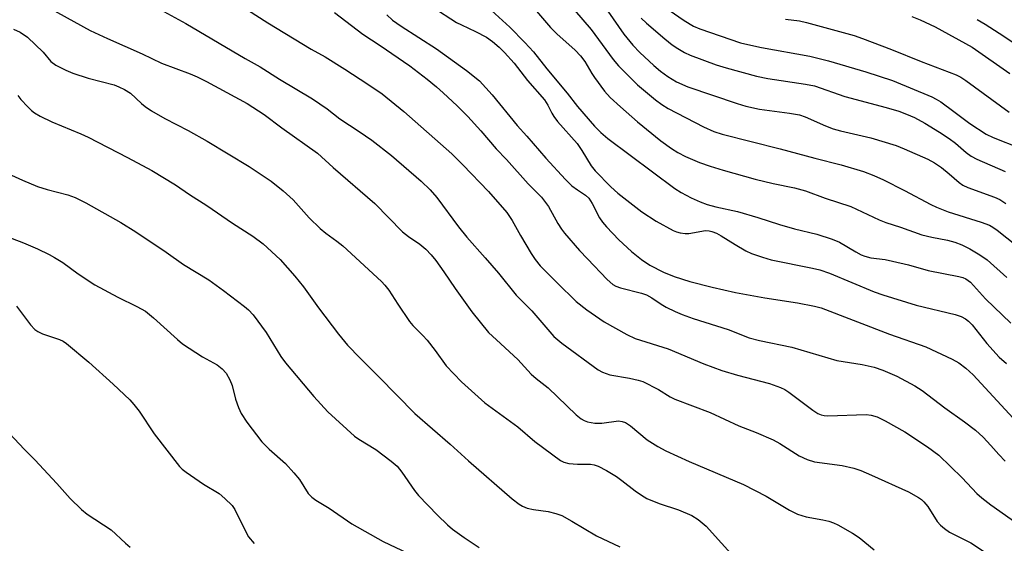
# Model space of a CAD drawing. Units: inches. Extents: x 1309758 to 1315758, y 477450 to 481450.
# Drawn here: x 1311521 to 1311745, y 479554 to 479674 of the extents above; entities that cross this region are included whole.
import ezdxf

# ---------------------------------------------------------------- set-up
doc = ezdxf.new("R2010")
doc.units = ezdxf.units.IN
doc.header["$MEASUREMENT"] = 0
doc.layers.add('Undefined', color=1, linetype='Continuous')

msp = doc.modelspace()

# ---------------------------------------------------------------- linework, layer by layer
at = {"layer": 'Undefined'}
for points, elevation in [([(1311525.89, 479677.3), (1311537.07, 479671.17), (1311541.06, 479669.33), (1311548.93, 479665.91), (1311553.34, 479663.71), (1311559.83, 479661.3), (1311561.44, 479660.6), (1311563.57, 479659.54), (1311572.81, 479654.6), (1311576.72, 479652.07), (1311580.73, 479649.03), (1311588.83, 479643.28), (1311592.45, 479639.97), (1311601.91, 479631.76), (1311608.2, 479625.36), (1311609.59, 479624.28), (1311612.17, 479622.51), (1311613.55, 479621.38), (1311614.75, 479620.12), (1311615.84, 479618.79), (1311617.67, 479616.27), (1311620.22, 479612.45), (1311624, 479607.15), (1311627.83, 479602.45), (1311629.61, 479600.72), (1311634.48, 479596.28), (1311637.57, 479592.95), (1311638.67, 479591.99), (1311641.44, 479589.81), (1311647.81, 479583.69), (1311648.93, 479582.76), (1311649.63, 479582.36), (1311650.39, 479582.07), (1311652, 479581.82), (1311653.61, 479581.82), (1311657.43, 479582.3), (1311658.25, 479582.2), (1311659.03, 479581.94), (1311660.17, 479581.18), (1311663.97, 479577.98), (1311666.42, 479576.44), (1311668.2, 479575.47), (1311673.51, 479573.03), (1311685.91, 479567.81), (1311691.08, 479565.13), (1311696.39, 479562), (1311698.22, 479561.1), (1311700.15, 479560.45), (1311703.96, 479559.76), (1311705.32, 479559.44), (1311706.38, 479559.12), (1311707.42, 479558.64), (1311710.73, 479556.72), (1311712.21, 479555.75), (1311715.68, 479552.91)], 208), ([(1311553.02, 479675.94), (1311558.85, 479672.76), (1311572.38, 479664.82), (1311575.83, 479662.88), (1311580.19, 479660.1), (1311587.69, 479655.63), (1311591.03, 479653.33), (1311593.94, 479651.09), (1311598.38, 479648.16), (1311601.22, 479646.18), (1311605.75, 479642.69), (1311612.5, 479636.9), (1311614.56, 479634.91), (1311616.01, 479633.16), (1311620.98, 479626.47), (1311622.9, 479624.14), (1311627.09, 479619.44), (1311630.12, 479615.92), (1311634.14, 479610.94), (1311637.69, 479607.33), (1311642.73, 479601.5), (1311644.49, 479600.03), (1311652.77, 479593.95), (1311653.78, 479593.41), (1311655.42, 479592.81), (1311659.94, 479592.06), (1311661.89, 479591.6), (1311662.96, 479591.24), (1311666.5, 479589.42), (1311669.22, 479587.78), (1311670.26, 479587.24), (1311678.33, 479584.18), (1311684.8, 479581.21), (1311688.81, 479579.66), (1311692.65, 479577.97), (1311694.2, 479577.13), (1311698.58, 479574.36), (1311700.43, 479573.48), (1311702.09, 479573.01), (1311708.38, 479572.13), (1311711.04, 479571.52), (1311712.59, 479570.97), (1311715.08, 479569.94), (1311723.47, 479566.13), (1311725.73, 479564.87), (1311726.43, 479564.37), (1311727.01, 479563.84), (1311727.86, 479562.81), (1311730.01, 479559.39), (1311730.8, 479558.55), (1311731.66, 479557.78), (1311732.85, 479556.99), (1311737.69, 479554.52), (1311740.58, 479552.63)], 206), ([(1311572.93, 479675.9), (1311577.58, 479672.91), (1311587.44, 479666.91), (1311590.59, 479665.17), (1311595.09, 479662.37), (1311600.32, 479659), (1311603.58, 479656.74), (1311608.53, 479652.75), (1311619.44, 479643.09), (1311621.99, 479640.62), (1311627.8, 479634.52), (1311631.99, 479629.72), (1311633.18, 479627.94), (1311635.07, 479624.53), (1311637.51, 479620.4), (1311638.46, 479619.02), (1311639.62, 479617.57), (1311643.45, 479613.7), (1311647.81, 479609.48), (1311650.21, 479607.57), (1311654.15, 479604.88), (1311659.31, 479601.97), (1311661.25, 479601.06), (1311668.74, 479598.67), (1311676.87, 479595.31), (1311681, 479593.8), (1311684.56, 479592.7), (1311691.85, 479590.81), (1311694.35, 479589.91), (1311695.35, 479589.43), (1311696.25, 479588.86), (1311701.66, 479584.78), (1311702.84, 479584), (1311703.58, 479583.65), (1311704.29, 479583.51), (1311705.14, 479583.48), (1311713.83, 479583.72), (1311714.97, 479583.62), (1311716.35, 479583.24), (1311718.14, 479582.35), (1311722.63, 479579.81), (1311727.83, 479576.42), (1311730.42, 479574.47), (1311735.69, 479569.36), (1311739.05, 479565.8), (1311740.15, 479564.76), (1311742.25, 479563.16), (1311749.47, 479558.1)], 204), ([(1311615.17, 479676.5), (1311620.52, 479673.02), (1311621.63, 479672.44), (1311624.87, 479670.98), (1311627.38, 479669.65), (1311628.75, 479668.67), (1311630.25, 479667.42), (1311631.48, 479666.21), (1311633.69, 479663.75), (1311636.71, 479659.78), (1311640.58, 479655.41), (1311641.36, 479654.17), (1311642.23, 479652.34), (1311642.66, 479651.61), (1311643.55, 479650.49), (1311648.01, 479645.44), (1311649.09, 479643.83), (1311651.2, 479640.38), (1311652.1, 479639.21), (1311655.69, 479635.57), (1311657.26, 479634.13), (1311662.74, 479629.88), (1311666.01, 479627.76), (1311669.86, 479625.67), (1311670.66, 479625.34), (1311671.49, 479625.13), (1311672.61, 479624.98), (1311673.47, 479624.99), (1311677.24, 479625.63), (1311678.11, 479625.58), (1311678.66, 479625.43), (1311679.74, 479625.01), (1311680.78, 479624.47), (1311683.97, 479622.43), (1311686.43, 479621.01), (1311687.75, 479620.44), (1311690.2, 479619.54), (1311692.18, 479619), (1311701.64, 479617.1), (1311703.28, 479616.68), (1311705.47, 479615.9), (1311715.68, 479611.71), (1311717.66, 479610.98), (1311725.22, 479608.64), (1311734.11, 479606.5), (1311735.45, 479606.04), (1311736.46, 479605.53), (1311737.16, 479604.99), (1311737.98, 479604.16), (1311741.29, 479599.92), (1311744.14, 479596.84), (1311745.82, 479595.33)], 198), ([(1311628.51, 479675.73), (1311632.7, 479671.91), (1311636.09, 479668.49), (1311638.08, 479666.33), (1311641.1, 479662.43), (1311645.74, 479656.95), (1311648.06, 479653.91), (1311651.97, 479649.41), (1311653.41, 479647.93), (1311655, 479646.62), (1311670.26, 479635.19), (1311671.72, 479634.28), (1311674.01, 479633.07), (1311676.06, 479632.16), (1311677.65, 479631.58), (1311679.6, 479631.04), (1311684.51, 479630), (1311689.19, 479628.6), (1311694.07, 479627.01), (1311697.52, 479626.06), (1311702.59, 479624.83), (1311706.11, 479623.69), (1311707.77, 479623), (1311711.46, 479620.76), (1311712.73, 479620.09), (1311713.52, 479619.78), (1311714.89, 479619.45), (1311718.14, 479619.01), (1311719.84, 479618.67), (1311723.49, 479617.81), (1311727.96, 479616.56), (1311734.98, 479615.19), (1311735.82, 479614.96), (1311736.53, 479614.64), (1311737.57, 479613.85), (1311741.05, 479610.09), (1311746.8, 479604.55)], 196), ([(1311638.76, 479675.61), (1311641.92, 479671.88), (1311643.38, 479670.44), (1311647.57, 479666.7), (1311648.8, 479665.43), (1311649.78, 479664.12), (1311651.33, 479661.43), (1311651.98, 479660.45), (1311654.26, 479657.39), (1311655.53, 479655.95), (1311657.87, 479653.77), (1311661.77, 479650.38), (1311667.04, 479646.09), (1311669.47, 479644.34), (1311670.94, 479643.43), (1311672.7, 479642.5), (1311675.87, 479641.15), (1311678.28, 479640.28), (1311681.28, 479639.35), (1311688.56, 479637.37), (1311692.62, 479636.38), (1311697.55, 479635.39), (1311699.99, 479634.7), (1311704.52, 479633.02), (1311710.36, 479631.11), (1311716.81, 479628.11), (1311718.35, 479627.47), (1311721.66, 479626.41), (1311726.55, 479624.69), (1311728.77, 479624.11), (1311732.38, 479623.42), (1311734.04, 479622.97), (1311735.66, 479622.37), (1311737.45, 479621.48), (1311739.73, 479620.14), (1311741.37, 479618.97), (1311745.88, 479614.94)], 194), ([(1311647.37, 479675.78), (1311651.17, 479671.42), (1311656.23, 479664.59), (1311657.45, 479663.16), (1311658.84, 479661.7), (1311661.76, 479658.85), (1311665.86, 479655.37), (1311667.26, 479654.31), (1311668.74, 479653.43), (1311676.82, 479649.22), (1311679.14, 479648.16), (1311681.04, 479647.59), (1311694.22, 479644.25), (1311702.17, 479642.1), (1311708.17, 479640.59), (1311713.21, 479639.1), (1311715.61, 479638.2), (1311717.82, 479637.18), (1311722.58, 479634.77), (1311728.54, 479631.58), (1311729.85, 479630.96), (1311732.54, 479629.9), (1311740.07, 479627.56), (1311741.94, 479626.84), (1311742.67, 479626.43), (1311743.64, 479625.75), (1311750.65, 479620.15)], 192), ([(1311653.8, 479677.33), (1311658.61, 479670.38), (1311660.66, 479667.88), (1311662.25, 479666.17), (1311665.45, 479663.2), (1311667.02, 479661.89), (1311668.69, 479660.68), (1311670.67, 479659.5), (1311673.23, 479658.34), (1311684.48, 479654.53), (1311686.44, 479653.99), (1311689.52, 479653.3), (1311696.41, 479652.38), (1311698.69, 479651.95), (1311699.97, 479651.5), (1311704.54, 479649.45), (1311706.35, 479648.78), (1311707.97, 479648.33), (1311714.89, 479646.71), (1311720.68, 479644.97), (1311722.5, 479644.26), (1311727.92, 479641.86), (1311729.39, 479641.03), (1311731.01, 479639.96), (1311732.72, 479638.58), (1311735.03, 479636.55), (1311735.88, 479635.94), (1311736.96, 479635.45), (1311743.06, 479633.27), (1311744.31, 479632.67), (1311745.68, 479631.83)], 190), ([(1311668.94, 479675.79), (1311672.37, 479673.44), (1311674.49, 479672.19), (1311675.97, 479671.53), (1311685.25, 479668.39), (1311686.89, 479667.96), (1311690.02, 479667.31), (1311701, 479665.31), (1311705.28, 479664.28), (1311713.8, 479661.76), (1311719.83, 479659.79), (1311728.77, 479656.09), (1311729.81, 479655.56), (1311730.81, 479654.93), (1311733.82, 479652.76), (1311737.42, 479649.99), (1311741.16, 479647.62), (1311742.73, 479646.86), (1311748.91, 479644.38)], 186), ([(1311592.7, 479675.25), (1311599.21, 479670.34), (1311603.17, 479667.74), (1311609.91, 479663.13), (1311613.84, 479660.08), (1311615.94, 479658.38), (1311617.48, 479657.01), (1311620.7, 479654.03), (1311623.11, 479651.64), (1311626.09, 479648.36), (1311629.53, 479644.27), (1311631.91, 479641.83), (1311636.88, 479636.28), (1311639.86, 479633.22), (1311641.48, 479631.13), (1311643.62, 479627.21), (1311644.42, 479625.95), (1311645.13, 479625.02), (1311648.58, 479621.07), (1311650.34, 479619.17), (1311654.85, 479614.46), (1311656.14, 479613.37), (1311656.82, 479612.97), (1311657.88, 479612.58), (1311662.68, 479611.36), (1311663.78, 479611), (1311665.03, 479610.35), (1311667.16, 479608.87), (1311668.27, 479608.21), (1311670.32, 479607.2), (1311671.92, 479606.52), (1311674.45, 479605.62), (1311682.37, 479603.13), (1311687.2, 479601.18), (1311689.51, 479600.57), (1311696.88, 479599.09), (1311707.18, 479596.05), (1311712.91, 479595.13), (1311715.68, 479594.53), (1311717.6, 479593.85), (1311720.82, 479592.45), (1311724.89, 479590.31), (1311726.59, 479589.2), (1311731.77, 479585.25), (1311736.23, 479582.12), (1311738.75, 479580.16), (1311740.46, 479578.61), (1311742.21, 479576.73), (1311744.02, 479574.62), (1311745.51, 479573.15)], 202), ([(1311604.66, 479674.74), (1311605.94, 479673.56), (1311607.95, 479672.14), (1311615.95, 479667.04), (1311622.82, 479662.11), (1311625.74, 479659.71), (1311628.62, 479656.57), (1311634.35, 479649.53), (1311636.56, 479647.13), (1311640.89, 479642.1), (1311645.36, 479637.23), (1311646.77, 479635.84), (1311648.08, 479634.89), (1311649.9, 479633.7), (1311650.65, 479633), (1311651.45, 479631.77), (1311653.11, 479628.5), (1311653.76, 479627.55), (1311654.69, 479626.45), (1311657.51, 479623.52), (1311660.41, 479620.85), (1311662.63, 479619.04), (1311664.58, 479617.72), (1311667.69, 479616.15), (1311670.08, 479615.2), (1311673.7, 479614.05), (1311678.76, 479612.72), (1311684.1, 479611.53), (1311690.74, 479610.34), (1311698.23, 479609.15), (1311702.06, 479608.44), (1311703.58, 479608.06), (1311719.14, 479602.07), (1311727.4, 479599.19), (1311733.46, 479596.38), (1311734.96, 479595.54), (1311736.53, 479594.34), (1311738.21, 479592.75), (1311747.31, 479582.93)], 200), ([(1311662.57, 479674.03), (1311663.82, 479672.87), (1311668.01, 479669.32), (1311669.66, 479667.95), (1311670.91, 479667.05), (1311672.43, 479666.18), (1311673.78, 479665.58), (1311679.69, 479663.4), (1311681.93, 479662.69), (1311688.89, 479660.82), (1311691.42, 479660.23), (1311700.02, 479658.96), (1311702.05, 479658.56), (1311708.99, 479656.13), (1311718.38, 479653.66), (1311721.27, 479652.82), (1311723.05, 479652.16), (1311724.87, 479651.37), (1311727.2, 479650.07), (1311730.55, 479648.02), (1311732.73, 479646.57), (1311734.15, 479645.54), (1311736.62, 479643.38), (1311737.74, 479642.54), (1311739.06, 479641.87), (1311745.53, 479639.1)], 188), ([(1311695.49, 479673.79), (1311698.66, 479673.35), (1311700.27, 479672.98), (1311711.1, 479670.05), (1311712.98, 479669.4), (1311719.61, 479666.86), (1311726.35, 479664.12), (1311734.34, 479661.1), (1311735.39, 479660.55), (1311736.53, 479659.8), (1311746.38, 479652.56)], 184), ([(1311724.25, 479674.34), (1311726.11, 479673.58), (1311729.53, 479672), (1311737.98, 479667.39), (1311746.59, 479661.42)], 182), ([(1311739.13, 479673.67), (1311740.97, 479672.6), (1311745.2, 479669.87), (1311751.93, 479665.31)], 180), ([(1311519.64, 479671.48), (1311521.14, 479670.81), (1311522.8, 479669.65), (1311526.35, 479666.23), (1311528.16, 479664.14), (1311529.29, 479663.31), (1311531.57, 479662.13), (1311533.14, 479661.47), (1311536.65, 479660.34), (1311542.55, 479658.8), (1311543.63, 479658.39), (1311544.87, 479657.77), (1311546.29, 479656.88), (1311548.75, 479654.56), (1311549.61, 479653.88), (1311551.06, 479652.91), (1311554.12, 479651.12), (1311559.41, 479648.42), (1311563.74, 479646.01), (1311573.29, 479640.22), (1311578.3, 479636.87), (1311581.08, 479634.68), (1311583.31, 479632.62), (1311586.99, 479628.54), (1311589.48, 479626.14), (1311590.78, 479625.02), (1311593.26, 479623.25), (1311594.61, 479622.17), (1311603.42, 479614.05), (1311604.23, 479613.2), (1311605.1, 479612.06), (1311607.16, 479608.84), (1311609.83, 479604.9), (1311610.6, 479604), (1311612.86, 479601.74), (1311613.83, 479600.66), (1311615.66, 479598.34), (1311618.2, 479594.86), (1311621.7, 479591.21), (1311626.97, 479586.39), (1311634.49, 479580.94), (1311638.37, 479577.64), (1311644.25, 479573.3), (1311645, 479572.9), (1311646.1, 479572.63), (1311648.1, 479572.44), (1311651.06, 479572.42), (1311651.85, 479572.29), (1311652.81, 479571.97), (1311654.73, 479570.97), (1311656.97, 479569.62), (1311658.17, 479568.75), (1311661.2, 479566.35), (1311662.63, 479565.38), (1311663.86, 479564.66), (1311666.72, 479563.51), (1311671.13, 479562.07), (1311674.11, 479560.77), (1311675.56, 479559.82), (1311677.37, 479558.36), (1311684.4, 479550.59)], 210), ([(1311520.57, 479656.39), (1311521.28, 479655.49), (1311522.88, 479653.78), (1311523.71, 479652.96), (1311524.39, 479652.42), (1311525.68, 479651.68), (1311528.37, 479650.36), (1311534.93, 479647.68), (1311536.64, 479646.9), (1311545.57, 479642.3), (1311551.15, 479639.28), (1311556.52, 479636.05), (1311559.69, 479633.85), (1311563.63, 479631.31), (1311569.49, 479627.35), (1311574.12, 479624.33), (1311576.48, 479622.64), (1311580.36, 479619.02), (1311583.73, 479615.25), (1311585.67, 479612.85), (1311589.09, 479608.08), (1311593.68, 479602.02), (1311595.73, 479599.55), (1311598.57, 479596.59), (1311602.83, 479592.35), (1311611, 479583.99), (1311619.11, 479577), (1311623.29, 479573.2), (1311633.21, 479564.57), (1311634.83, 479563.31), (1311635.58, 479562.89), (1311636.64, 479562.46), (1311638.03, 479562.16), (1311641.44, 479561.67), (1311643.17, 479561.24), (1311644.55, 479560.75), (1311646.82, 479559.5), (1311652.45, 479556.15), (1311657.76, 479553.65)], 212), ([(1311516.68, 479639.42), (1311521.65, 479637.08), (1311525.09, 479635.65), (1311527.27, 479635), (1311532.03, 479633.8), (1311533.69, 479633.13), (1311536.13, 479631.98), (1311544.06, 479627.47), (1311547.45, 479625.38), (1311554.42, 479620.73), (1311558.36, 479617.9), (1311564.1, 479614.39), (1311567.49, 479612.02), (1311572.24, 479608.36), (1311573.12, 479607.6), (1311574.2, 479606.45), (1311577.14, 479602.44), (1311580.55, 479596.94), (1311581.54, 479595.53), (1311588, 479587.89), (1311591.23, 479584.33), (1311597.32, 479578.81), (1311598.25, 479578.17), (1311602.14, 479575.82), (1311605.64, 479573.11), (1311606.98, 479571.97), (1311608.11, 479570.64), (1311610.97, 479566.49), (1311611.89, 479565.32), (1311616.21, 479560.87), (1311618.5, 479558.64), (1311619.61, 479557.68), (1311622.24, 479555.72), (1311625.69, 479553.45)], 214), ([(1311517.73, 479624.47), (1311521.86, 479622.83), (1311525.11, 479621.44), (1311527.75, 479620.2), (1311528.98, 479619.53), (1311530.84, 479618.37), (1311534.34, 479615.8), (1311538.17, 479613.28), (1311543.36, 479610.46), (1311547.74, 479608.37), (1311549.66, 479607.26), (1311551.48, 479605.79), (1311556.98, 479600.8), (1311558.12, 479599.86), (1311562.7, 479596.86), (1311566.03, 479595.03), (1311567.14, 479594.17), (1311568.06, 479593.13), (1311568.86, 479591.66), (1311569.4, 479590.37), (1311570.19, 479587.28), (1311570.87, 479585.35), (1311571.49, 479584.02), (1311572.75, 479582.01), (1311576.19, 479577.51), (1311577.89, 479575.87), (1311581.56, 479572.62), (1311583.5, 479570.51), (1311584.75, 479568.94), (1311586.77, 479565.75), (1311587.56, 479564.9), (1311588.51, 479564.23), (1311591.51, 479562.43), (1311596.68, 479558.88), (1311603.8, 479554.86), (1311616.5, 479548.86)], 216), ([(1311520.29, 479608.44), (1311523.5, 479604.19), (1311524.5, 479603.14), (1311525.2, 479602.65), (1311526.21, 479602.11), (1311530.06, 479600.85), (1311530.95, 479600.43), (1311531.66, 479599.94), (1311536.81, 479595.64), (1311542.32, 479590.7), (1311546.1, 479587.12), (1311547.06, 479586.07), (1311548.27, 479584.5), (1311551.64, 479579.36), (1311557.44, 479571.88), (1311558.03, 479571.32), (1311558.97, 479570.6), (1311562.87, 479567.89), (1311566.49, 479565.76), (1311567.79, 479564.63), (1311569.41, 479563), (1311570.04, 479562.1), (1311572.05, 479557.99), (1311573.18, 479555.91), (1311574.47, 479554.36)], 218), ([(1311518.6, 479579.51), (1311522.13, 479575.8), (1311524.48, 479573.46), (1311529.51, 479568.04), (1311532.54, 479564.63), (1311535.09, 479562.14), (1311536.42, 479561.1), (1311541.9, 479557.49), (1311545.11, 479554.48), (1311546.22, 479553.55)], 220)]:
    msp.add_lwpolyline(points, dxfattribs=dict(at, elevation=elevation))

doc.saveas('drawing.dxf')
